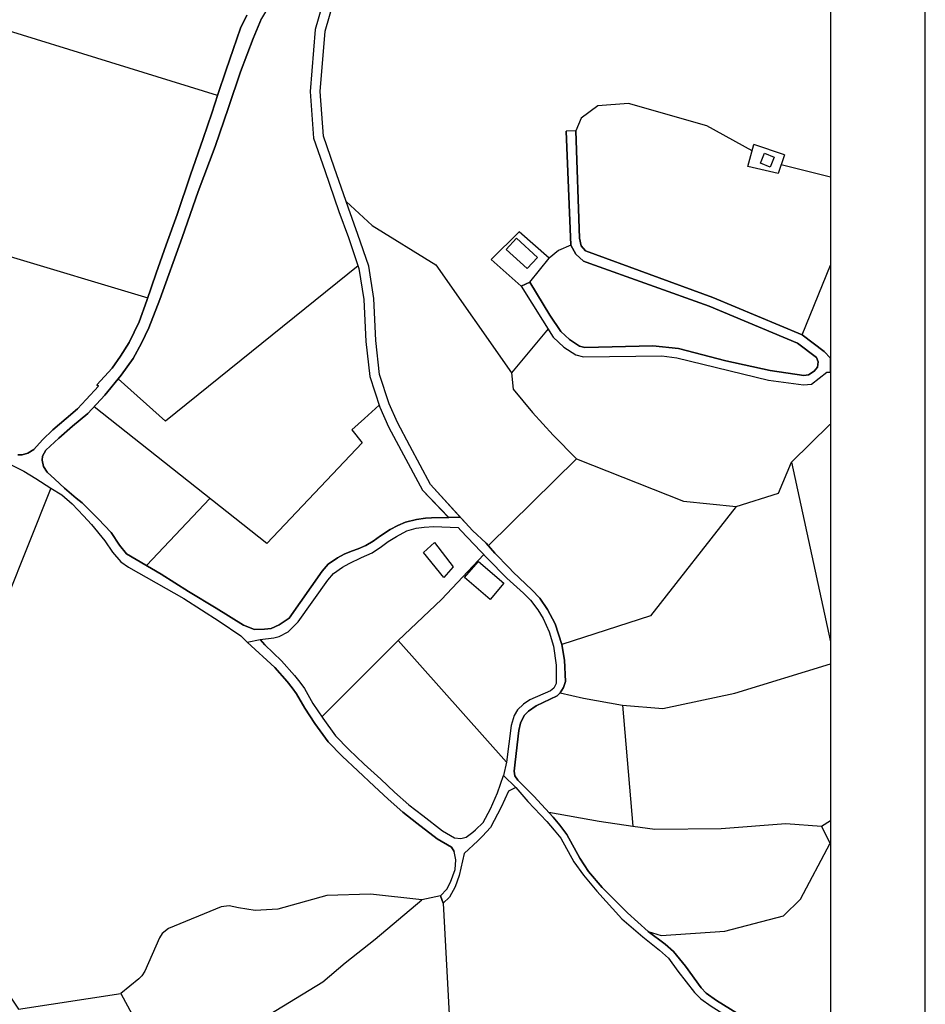
# Model space of a CAD drawing. Extents: x -10 to 410, y -24 to 273.
# Drawn here: x 314 to 410, y 30 to 134 of the extents above; entities that cross this region are included whole.
import ezdxf

# ---------------------------------------------------------------- set-up
doc = ezdxf.new("R2010")
doc.units = 0
for name, color, linetype in [('05_DM_LINE', 7, 'Continuous'), ('06_HOUSE_POLY', 160, 'Continuous'), ('08_ROAD_LINE', 3, 'Continuous'), ('09_ROAD_POLY', 5, 'Continuous'), ('印刷レイアウト', 1, 'Continuous'), ('印刷用フレーム', 1, 'Continuous'), ('背景', 3, 'Continuous')]:
    doc.layers.add(name, color=color, linetype=linetype)

msp = doc.modelspace()

# ---------------------------------------------------------------- linework, layer by layer
at = {"layer": '05_DM_LINE', "color": 253}
for p, q in [((394.782449, 119.514152), (391.551983, 120.60797)), ((394.432772, 118.488892), (399.647268, 117.1801)), ((396.63591, 100.492746), (399.647268, 107.859738)), ((369.802062, 101.117687), (365.946655, 96.488856)), ((372.802051, 87.418609), (363.507183, 78.248454)), ((395.507297, 87.068932), (399.647268, 68.095757)), ((334.081245, 83.223172), (327.397759, 76.139022)), ((353.987695, 68.229083), (365.417144, 55.393001)), ((377.676861, 61.42433), (378.751386, 48.648882)), ((358.727802, 40.514323), (360.417277, 9.818867))]:
    msp.add_line(p, q, dxfattribs=at)
for points in [[(334.882229, 125.773891), (300.036466, 136.582533), (288.47197, 139.184097), (286.802132, 139.598197)], [(344.462351, 139.338437), (341.526785, 136.604065), (340.39197, 135.303197), (339.536553, 133.908794), (338.647719, 131.799363), (337.432978, 128.549259)], [(310.397591, 133.367742), (303.442632, 111.832623), (312.272757, 108.969404), (327.536252, 104.418433)], [(391.366637, 119.937899), (386.57761, 122.553415), (378.292155, 124.928292), (375.052043, 124.662675), (373.317782, 123.389195), (372.737627, 122.027694)], [(394.782449, 119.514152), (394.102732, 117.533567), (390.907406, 118.273918), (391.551983, 120.60797)], [(348.472097, 114.559071), (351.24161, 112.053109), (357.966092, 107.877308), (365.946655, 96.488856)], [(367.88211, 106.058987), (369.932975, 108.608013), (366.747295, 111.373391), (363.81173, 108.444027), (366.981906, 105.623527)], [(372.202604, 109.963314), (370.921029, 109.412443), (369.932975, 108.608013)], [(349.731624, 107.799449), (329.397637, 91.373579), (324.391914, 95.844279)], [(365.946655, 96.488856), (366.126145, 94.758385), (368.17701, 92.318913), (370.337085, 89.899078), (372.802051, 87.418609), (384.132281, 82.924482), (389.686808, 82.367754), (394.151652, 83.799192), (395.507297, 87.068932), (399.587324, 91.027691), (399.647268, 91.060419)], [(351.97197, 93.078556), (350.411342, 91.668479), (349.071544, 90.457528), (350.182932, 89.11394), (340.102927, 78.463428), (321.852878, 92.899067)], [(317.272624, 84.312855), (310.167459, 66.588528), (307.692502, 59.357962), (301.622244, 50.197797), (302.776695, 47.377298), (304.456179, 44.242605), (304.876137, 42.13903), (306.237638, 39.627555), (310.385878, 34.508488)], [(389.686808, 82.367754), (380.636198, 70.848044), (371.272773, 67.809125)], [(363.016946, 77.318967), (358.552102, 72.568869), (353.987695, 68.229083), (345.917215, 60.162736)], [(371.087082, 62.703494), (373.546191, 62.133331), (377.676861, 61.42433), (381.936721, 61.043647), (389.536258, 62.662497), (399.647268, 65.772385)], [(369.891979, 50.0941), (375.192603, 49.162546), (378.751386, 48.648882), (381.081304, 48.312986), (388.096897, 48.383266), (394.917152, 48.92828), (398.702279, 48.639236)], [(380.376438, 37.518123), (381.757232, 37.107812), (388.481714, 37.543617), (394.692532, 39.178315), (396.487771, 40.928079), (399.602827, 46.844341), (398.702279, 48.639236), (399.647268, 49.235582)], [(358.442548, 41.273966), (356.487457, 40.854009), (351.057986, 41.469303), (346.427089, 41.318753), (341.267025, 39.863889), (338.872339, 39.723329), (337.12223, 40.018229), (336.112473, 40.232859), (335.276693, 40.107802), (329.712174, 37.848164), (329.046238, 37.309006), (328.76684, 36.832549), (327.212069, 33.34439), (326.882029, 32.819013), (326.561979, 32.527903), (324.686814, 30.969341)], [(329.251221, 22.498541), (333.802192, 25.02793), (339.606833, 28.287679), (346.016778, 32.187872), (348.38597, 34.203597), (351.546156, 36.703703), (356.487457, 40.854009)], [(310.385878, 34.508488), (313.852677, 29.299504), (324.686814, 30.969341), (331.602843, 18.139117), (329.536475, 12.832636), (324.671311, 5.832547), (330.186909, 0.377582), (332.157503, -0.411689)]]:
    msp.add_lwpolyline(points, dxfattribs=at)
at = {"layer": '06_HOUSE_POLY', "color": 255}
for points in [[(393.276598, 118.193991), (392.243414, 118.613949), (392.66716, 119.674349), (393.708268, 119.258181), (393.276598, 118.193991)], [(367.58721, 107.488702), (365.387861, 109.508217), (366.481679, 110.699875), (368.683095, 108.678293), (367.58721, 107.488702)], [(358.792225, 74.869504), (356.647654, 77.539453), (357.807962, 78.594341), (359.782346, 75.994672), (358.792225, 74.869504)], [(363.70631, 72.578516), (360.997431, 74.869504), (362.442649, 76.574826), (365.147738, 74.279704), (363.70631, 72.578516)]]:
    msp.add_lwpolyline(points, close=True, dxfattribs=at)
at = {"layer": '08_ROAD_LINE', "color": 253}
for p, q in [((372.737627, 122.027694), (371.737516, 121.982907)), ((366.981906, 105.623527), (367.88211, 106.058987)), ((359.307956, 81.213303), (356.536377, 84.104083)), ((339.87245, 67.758483), (339.397716, 68.322789)), ((358.442548, 41.273966), (358.727802, 40.514323))]:
    msp.add_line(p, q, dxfattribs=at)
for points in [[(346.731635, 140.127536), (347.016889, 140.088435), (347.147803, 139.957521), (347.171229, 139.707579), (346.921115, 138.707468), (345.206491, 132.732983), (344.667334, 126.19781), (345.04216, 121.26805), (346.216249, 117.858095), (347.7221, 113.517963), (348.727724, 110.764299), (349.831188, 107.514195), (350.341062, 104.228952), (350.551902, 99.809239), (350.98185, 96.094393), (352.04225, 92.85807), (352.942798, 90.777922), (354.292242, 88.299175), (356.536377, 84.104083)], [(361.071501, 80.668633), (357.401785, 84.707663), (355.216216, 88.793547), (353.886065, 91.238875), (353.026514, 93.232897), (352.0109, 96.322803), (351.596799, 99.892955), (351.385959, 104.33265), (350.856793, 107.764309), (349.716121, 111.107775), (348.712221, 113.867641), (347.206369, 118.203638), (346.077412, 121.483024), (345.716021, 126.193848), (346.247255, 132.543503), (347.93673, 138.4341), (348.1927, 139.453676), (348.38218, 139.848139), (348.712221, 140.133393), (348.971981, 140.277915)], [(313.782397, 87.844423), (314.266778, 87.844423), (314.856578, 88.008409), (315.471872, 88.399083), (316.385856, 89.43399), (317.477951, 90.469241), (318.917312, 91.683982), (320.11276, 92.678236), (321.026744, 93.668357), (322.321756, 95.068788), (322.141922, 95.213482), (323.761117, 96.992874), (324.632037, 98.233108), (325.567725, 99.707609), (326.616412, 101.858038), (327.427043, 104.10803), (328.421297, 107.008455), (329.456204, 110.008445), (330.612722, 113.187923), (332.02659, 117.38336), (333.386024, 121.23291), (334.292429, 123.893213), (334.917369, 125.883272), (335.807926, 128.473123), (336.536564, 130.623551), (337.331348, 132.873543), (337.997285, 134.252443)], [(339.536553, 133.908794), (338.647719, 131.799363), (337.327558, 128.273996), (336.032547, 124.514191), (334.632115, 120.398853), (332.831364, 115.633252), (331.171172, 110.787725), (328.796124, 104.242733), (327.642017, 101.223107), (326.872382, 99.623549), (325.962188, 98.018134), (324.72781, 96.258379), (323.001128, 94.127588), (321.202444, 92.203502), (319.577393, 90.844412), (318.141821, 89.607967), (316.761027, 88.312956), (316.417206, 87.684226), (316.356573, 87.277705), (316.497477, 86.588341), (316.901587, 85.998541), (317.716007, 85.274037), (318.727832, 84.318712), (319.965999, 83.264168), (320.581293, 82.752572), (322.296262, 81.088246), (323.657419, 79.633382), (324.526617, 78.299441), (325.282471, 77.393037), (328.946674, 75.219181), (331.827463, 73.408784), (334.741325, 71.649029), (337.622458, 69.854134), (338.782422, 69.399037), (339.846956, 69.41833), (340.57146, 69.492744), (341.411374, 69.873427), (342.452482, 70.594141), (345.933062, 75.568859), (346.577295, 76.277859), (347.571549, 76.957576), (348.272626, 77.354107), (349.04605, 77.649007), (349.737481, 77.92427), (350.551902, 78.248454), (351.341173, 78.719398), (352.102884, 79.268202), (353.132278, 79.934139), (353.927062, 80.389236), (354.747339, 80.71342), (355.911437, 81.014176), (356.862627, 81.14888), (357.501348, 81.18402), (359.307956, 81.213303)], [(367.88211, 106.058987), (369.987408, 102.568761), (371.147716, 100.854137), (372.0617, 99.99872), (373.132091, 99.309012), (373.686751, 99.168452), (380.86633, 99.348286), (383.591056, 99.049251), (388.587134, 97.738737), (393.261095, 96.719333), (396.811955, 96.213249), (397.308049, 96.268026), (397.917141, 96.6587), (398.276465, 97.098294), (398.347089, 97.658811), (398.151752, 98.09806), (396.157387, 99.608046), (386.83737, 103.533732), (374.237622, 108.02407), (373.567551, 108.273839), (372.731771, 109.023836), (372.202604, 109.963314), (371.737516, 121.982907)], [(372.737627, 122.027694), (373.116588, 110.703665), (373.321571, 109.912671), (373.772879, 109.353876), (387.212196, 104.457707), (396.63591, 100.492746), (398.97203, 98.729202), (399.647268, 98.050174)], [(366.981906, 105.623527), (370.356722, 100.242632), (371.48189, 99.183955), (372.731771, 98.377458), (373.567551, 98.16834), (381.837158, 98.299254), (383.397786, 98.06292), (393.097108, 95.728868), (396.792318, 95.207625), (397.647735, 95.303399), (399.26693, 96.568783), (399.641756, 96.572917), (399.647268, 96.567749)], [(313.090967, 86.787467), (314.432831, 86.103961), (315.706483, 85.332604), (317.292261, 84.299419), (318.446712, 83.627626), (319.536396, 82.658865), (320.747347, 81.383491), (321.567624, 80.463306), (322.987693, 78.767974), (323.792122, 77.543587), (324.66132, 76.543476), (325.481597, 75.979169), (331.341016, 72.65293), (335.07171, 70.2641), (337.356841, 68.713463)], [(348.807994, 76.363642), (350.116442, 76.988927), (351.237476, 77.482954), (352.216227, 78.153025), (352.917304, 78.678402), (353.802005, 79.219282), (354.89789, 79.812872), (355.872507, 80.082623), (356.722068, 80.213536), (357.751118, 80.273825), (360.321503, 80.152903), (360.606757, 79.853868), (363.421056, 76.89901), (365.446772, 74.822651), (367.216173, 73.213447), (367.942744, 72.498589), (368.741661, 71.457482), (369.276685, 70.568991), (369.932975, 69.139277), (370.382216, 67.648928), (370.671259, 65.633203), (370.657479, 63.688102), (370.411499, 63.197865), (370.058032, 62.908822), (367.8859, 61.963487), (367.206527, 61.518037), (366.571596, 60.902743), (366.221918, 60.332579), (365.911515, 59.268045), (365.417144, 55.393001), (365.106741, 53.998427)], [(361.071501, 80.668633), (361.827355, 79.832509), (363.276706, 78.508214), (364.196547, 77.469173), (365.706532, 75.893042)], [(339.397716, 68.322789), (340.837077, 68.514336), (341.407585, 68.658686), (342.337071, 69.162703), (343.407463, 70.207601), (346.532509, 74.617668), (347.157449, 75.299452), (348.077289, 75.973313), (348.807994, 76.363642)], [(365.706532, 75.893042), (366.112709, 75.434155), (368.10673, 73.582416), (368.942855, 72.707707), (369.757275, 71.498478), (370.542413, 70.008474), (371.272773, 67.809125), (371.532533, 66.15858), (371.651733, 63.908588), (371.427113, 63.274002), (371.087082, 62.703494), (370.776679, 62.389301), (368.536334, 61.35405), (367.73776, 60.76425), (367.266816, 60.299506), (366.891989, 59.518159), (366.722146, 58.742668), (366.317692, 55.373709), (366.212272, 54.438021), (366.308046, 53.95364), (366.632229, 53.492687), (368.302067, 51.799422), (370.352932, 49.598006), (371.057799, 48.729153), (371.782647, 47.742822), (373.167231, 45.242716), (374.077425, 43.863645), (375.516786, 42.168313), (378.182945, 39.469425), (380.376438, 37.518123), (382.183046, 36.187972), (383.071536, 35.393188), (384.331407, 33.863911), (385.991599, 31.559142), (386.506985, 31.008271), (387.597013, 30.219344), (390.561863, 28.398956)], [(337.356841, 68.713463), (338.036559, 68.072675), (340.93285, 65.39308), (342.251289, 63.898942), (342.772876, 63.223014), (343.247266, 62.613921), (344.106817, 61.078787), (345.183065, 59.463382), (346.581429, 57.523793), (348.061787, 56.008295), (349.706475, 54.457658), (351.45245, 52.84432), (352.911447, 51.479028), (354.466219, 50.123728), (355.952433, 48.957563), (358.097005, 47.303228), (359.616637, 46.43403), (359.886043, 45.957574)], [(339.87245, 67.758483), (341.651497, 66.0883), (343.022645, 64.537663), (343.56766, 63.832452)], [(343.56766, 63.832452), (344.081323, 63.162725), (344.962234, 61.598307), (346.007132, 60.033545), (347.346929, 58.16837), (348.766998, 56.723153), (350.392049, 55.188018), (352.135956, 53.57847), (353.581174, 52.223169), (355.102873, 50.893018), (356.567727, 49.748557), (358.651666, 48.133152), (359.936686, 47.402791), (360.591254, 47.328722), (361.141781, 47.478928), (361.856638, 47.988802), (362.141892, 48.258209)], [(362.141892, 48.258209), (362.946666, 49.027843), (363.73766, 50.463414), (364.452517, 52.149099), (365.106741, 53.998427)], [(366.391762, 52.713406), (365.612481, 52.328589), (364.852837, 50.627401), (363.722157, 48.49282), (362.872252, 47.594339)], [(366.391762, 52.713406), (367.661279, 51.242695), (369.671148, 49.113626), (370.452496, 48.219279), (371.147716, 47.358005), (372.532644, 44.857899), (373.552048, 43.457468), (374.952479, 41.77385), (377.612782, 38.844141), (379.817643, 36.953472), (381.597035, 35.549251), (382.536513, 34.707614), (383.516987, 33.338534), (385.266751, 31.082685), (385.956459, 30.418471), (387.042353, 29.63919), (390.071625, 27.719238), (390.727916, 27.213498), (391.282576, 26.508287), (391.977797, 24.988656), (392.292334, 24.229012), (392.317828, 23.412524)], [(362.872252, 47.594339), (362.392006, 47.094111), (360.962291, 45.748456), (360.782457, 44.988813), (360.41142, 43.408548), (360.006966, 42.242727), (359.411309, 41.12755), (358.727802, 40.514323)], [(358.442548, 41.273966), (359.097116, 41.992613), (359.501226, 42.707471), (359.991463, 44.063116), (360.052097, 45.07873), (359.886043, 45.957574)]]:
    msp.add_lwpolyline(points, dxfattribs=at)
at = {"layer": '09_ROAD_POLY', "color": 7}
for points in [[(346.921115, 138.707468), (345.206491, 132.732983), (344.667334, 126.19781), (345.04216, 121.26805), (346.216249, 117.858095), (347.7221, 113.517963), (348.727724, 110.764299), (349.831188, 107.514195), (350.341062, 104.228952), (350.551902, 99.809239), (350.98185, 96.094393), (352.04225, 92.85807), (352.942798, 90.777922), (354.292242, 88.299175), (356.536377, 84.104083), (359.305889, 81.213303), (360.540267, 81.2543), (357.401785, 84.707663), (355.216216, 88.793547), (353.886065, 91.238875), (353.026514, 93.232897), (352.0109, 96.322803), (351.596799, 99.892955), (351.385959, 104.33265), (350.856793, 107.764309), (349.716121, 111.107775), (348.712221, 113.867641), (347.206369, 118.203638), (346.077412, 121.483024), (345.716021, 126.193848), (346.247255, 132.543503), (347.93673, 138.4341)], [(337.997285, 134.252443), (337.331348, 132.873543), (336.536564, 130.623551), (335.807926, 128.473123), (334.917369, 125.883272), (334.292429, 123.893213), (333.386024, 121.23291), (332.02659, 117.38336), (330.612722, 113.187923), (329.456204, 110.008445), (328.421297, 107.008455), (327.427043, 104.10803), (326.616412, 101.858038), (325.567725, 99.707609), (324.632037, 98.233108), (323.761117, 96.992874), (322.141922, 95.213482), (322.321756, 95.068788), (321.026744, 93.668357), (320.11276, 92.678236), (318.917312, 91.683982), (317.477951, 90.469241), (316.385856, 89.43399), (315.471872, 88.399083), (314.856578, 88.008409), (314.266778, 87.844423), (313.782397, 87.844423)], [(390.561863, 28.398956), (387.597013, 30.219344), (386.506985, 31.008271), (385.991599, 31.559142), (384.331407, 33.863911), (383.071536, 35.393188), (382.183046, 36.187972), (380.376438, 37.518123), (378.182945, 39.469425), (375.516786, 42.168313), (374.077425, 43.863645), (373.167231, 45.242716), (371.782647, 47.742822), (371.057799, 48.729153), (370.352932, 49.598006), (368.302067, 51.799422), (366.632229, 53.492687), (366.308046, 53.95364), (366.212272, 54.438021), (366.317692, 55.373709), (366.722146, 58.742668), (366.891989, 59.518159), (367.266816, 60.299506), (367.73776, 60.76425), (368.536334, 61.35405), (370.776679, 62.389301), (371.087082, 62.703494), (371.427113, 63.274002), (371.651733, 63.908588), (371.532533, 66.15858), (371.272773, 67.809125), (370.542413, 70.008474), (369.757275, 71.498478), (368.942855, 72.707707), (368.10673, 73.582416), (366.112709, 75.434155), (365.706532, 75.893042), (364.196547, 77.469173), (363.276706, 78.508214), (361.827355, 79.832509), (361.071501, 80.668633), (360.540267, 81.2543), (359.305889, 81.213303), (359.307956, 81.213303), (357.501348, 81.18402), (356.862627, 81.14888), (355.911437, 81.014176), (354.747339, 80.71342), (353.927062, 80.389236), (353.132278, 79.934139), (352.102884, 79.268202), (351.341173, 78.719398), (350.551902, 78.248454), (349.737481, 77.92427), (349.04605, 77.649007), (348.272626, 77.354107), (347.571549, 76.957576), (346.577295, 76.277859), (345.933062, 75.568859), (342.452482, 70.594141), (341.411374, 69.873427), (340.57146, 69.492744), (339.846956, 69.41833), (338.782422, 69.399037), (337.622458, 69.854134), (334.741325, 71.649029), (331.827463, 73.408784), (328.946674, 75.219181), (325.282471, 77.393037), (324.526617, 78.299441), (323.657419, 79.633382), (322.296262, 81.088246), (320.581293, 82.752572), (319.965999, 83.264168), (318.727832, 84.318712), (317.716007, 85.274037), (316.901587, 85.998541), (316.497477, 86.588341), (316.356573, 87.277705), (316.417206, 87.684226), (316.761027, 88.312956), (318.141821, 89.607967), (319.577393, 90.844412), (321.202444, 92.203502), (323.001128, 94.127588), (324.72781, 96.258379), (325.962188, 98.018134), (326.872382, 99.623549), (327.642017, 101.223107), (328.796124, 104.242733), (331.171172, 110.787725), (332.831364, 115.633252), (334.632115, 120.398853), (336.032547, 124.514191), (337.327558, 128.273996), (338.647719, 131.799363), (339.536553, 133.908794)], [(313.090967, 86.787467), (314.432831, 86.103961), (315.706483, 85.332604), (317.292261, 84.299419), (318.446712, 83.627626), (319.536396, 82.658865), (320.747347, 81.383491), (321.567624, 80.463306), (322.987693, 78.767974), (323.792122, 77.543587), (324.66132, 76.543476), (325.481597, 75.979169), (331.341016, 72.65293), (335.07171, 70.2641), (337.356841, 68.713463), (338.036559, 68.074742), (339.397716, 68.322789), (340.837077, 68.514336), (341.407585, 68.658686), (342.337071, 69.162703), (343.407463, 70.207601), (346.532509, 74.617668), (347.157449, 75.299452), (348.077289, 75.973313), (348.807994, 76.363642), (350.116442, 76.988927), (351.237476, 77.482954), (352.216227, 78.153025), (352.917304, 78.678402), (353.802005, 79.219282), (354.89789, 79.812872), (355.872507, 80.082623), (356.722068, 80.213536), (357.751118, 80.273825), (360.321503, 80.152903), (360.606757, 79.853868), (363.421056, 76.89901), (365.446772, 74.822651), (367.216173, 73.213447), (367.942744, 72.498589), (368.741661, 71.457482), (369.276685, 70.568991), (369.932975, 69.139277), (370.382216, 67.648928), (370.671259, 65.633203), (370.657479, 63.688102), (370.411499, 63.197865), (370.058032, 62.908822), (367.8859, 61.963487), (367.206527, 61.518037), (366.571596, 60.902743), (366.221918, 60.332579), (365.911515, 59.268045), (365.417144, 55.393001), (365.106741, 53.998427), (366.391762, 52.713406), (367.661279, 51.242695), (369.671148, 49.113626), (370.452496, 48.219279), (371.147716, 47.358005), (372.532644, 44.857899), (373.552048, 43.457468), (374.952479, 41.77385), (377.612782, 38.844141), (379.817643, 36.953472), (381.597035, 35.549251), (382.536513, 34.707614), (383.516987, 33.338534), (385.266751, 31.082685), (385.956459, 30.418471), (387.042353, 29.63919)]]:
    msp.add_lwpolyline(points, dxfattribs=at)
for points in [[(396.63591, 100.492746), (387.212196, 104.457707), (373.772879, 109.353876), (373.321571, 109.912671), (373.116588, 110.703665), (372.737627, 122.027694), (371.737516, 121.982907), (372.202604, 109.963314), (372.731771, 109.023836), (373.567551, 108.273839), (374.237622, 108.02407), (386.83737, 103.533732), (396.157387, 99.608046), (398.151752, 98.09806), (398.347089, 97.658811), (398.276465, 97.098294), (397.917141, 96.6587), (397.308049, 96.268026), (396.811955, 96.213249), (393.261095, 96.719333), (388.587134, 97.738737), (383.591056, 99.049251), (380.86633, 99.348286), (373.686751, 99.168452), (373.132091, 99.309012), (372.0617, 99.99872), (371.147716, 100.854137), (369.987408, 102.568761), (367.88211, 106.058987), (366.981906, 105.623527), (370.356722, 100.242632), (371.48189, 99.183955), (372.731771, 98.377458), (373.567551, 98.16834), (381.837158, 98.299254), (383.397786, 98.06292), (393.097108, 95.728868), (396.792318, 95.207625), (397.647735, 95.303399), (399.26693, 96.568783), (399.641756, 96.572917), (399.647268, 96.567749), (399.647268, 98.050174), (398.97203, 98.729202)], [(339.397716, 68.322789), (339.87245, 67.758483), (341.651497, 66.0883), (343.022645, 64.537663), (343.56766, 63.832452), (344.081323, 63.162725), (344.962234, 61.598307), (346.007132, 60.033545), (347.346929, 58.16837), (348.766998, 56.723153), (350.392049, 55.188018), (352.135956, 53.57847), (353.581174, 52.223169), (355.102873, 50.893018), (356.567727, 49.748557), (358.651666, 48.133152), (359.936686, 47.402791), (360.591254, 47.328722), (361.141781, 47.478928), (361.856638, 47.988802), (362.141892, 48.258209), (362.946666, 49.027843), (363.73766, 50.463414), (364.452517, 52.149099), (365.106741, 53.998427), (365.106741, 53.998427), (366.391762, 52.713406), (365.612481, 52.328589), (364.852837, 50.627401), (363.722157, 48.49282), (362.872252, 47.594339), (362.392006, 47.094111), (360.962291, 45.748456), (360.782457, 44.988813), (360.41142, 43.408548), (360.006966, 42.242727), (359.411309, 41.12755), (358.727802, 40.514323), (358.442548, 41.273966), (359.097116, 41.992613), (359.501226, 42.707471), (359.991463, 44.063116), (360.052097, 45.07873), (359.886043, 45.957574), (359.616637, 46.43403), (358.097005, 47.303228), (355.952433, 48.957563), (354.466219, 50.123728), (352.911447, 51.479028), (351.45245, 52.84432), (349.706475, 54.457658), (348.061787, 56.008295), (346.581429, 57.523793), (345.183065, 59.463382), (344.106817, 61.078787), (343.247266, 62.613921), (342.772876, 63.223014), (342.251289, 63.898942), (340.93285, 65.39308), (338.036559, 68.072675), (338.036559, 68.074742), (339.397716, 68.322789)]]:
    msp.add_lwpolyline(points, close=True, dxfattribs=at)
at = {"layer": '印刷レイアウト', "color": 7}
for points in [[(-10.309448, -23.852808), (409.661817, -23.852808), (409.632878, 273.147152), (-10.338387, 273.147152)], [(399.647269, -0.352433), (-0.353122, -0.352433), (-0.353122, 249.647122), (399.647269, 249.647122)]]:
    msp.add_lwpolyline(points, close=True, dxfattribs=at)
at = {"layer": '印刷用フレーム', "color": 7}
msp.add_lwpolyline([(399.647268, -0.352778), (-0.352778, -0.352778), (-0.352778, 249.647122), (399.647268, 249.647122)], close=True, dxfattribs=at)
msp.add_lwpolyline([(399.647268, -0.352778), (-0.352778, -0.352778), (-0.352778, 249.647122), (399.647268, 249.647122)], close=True, dxfattribs=at)
at = {"layer": '背景', "color": 7}
msp.add_lwpolyline([(399.647268, -0.352778), (-0.352778, -0.352778), (-0.352778, 249.647122), (399.647268, 249.647122)], close=True, dxfattribs=at)

doc.saveas('drawing.dxf')
